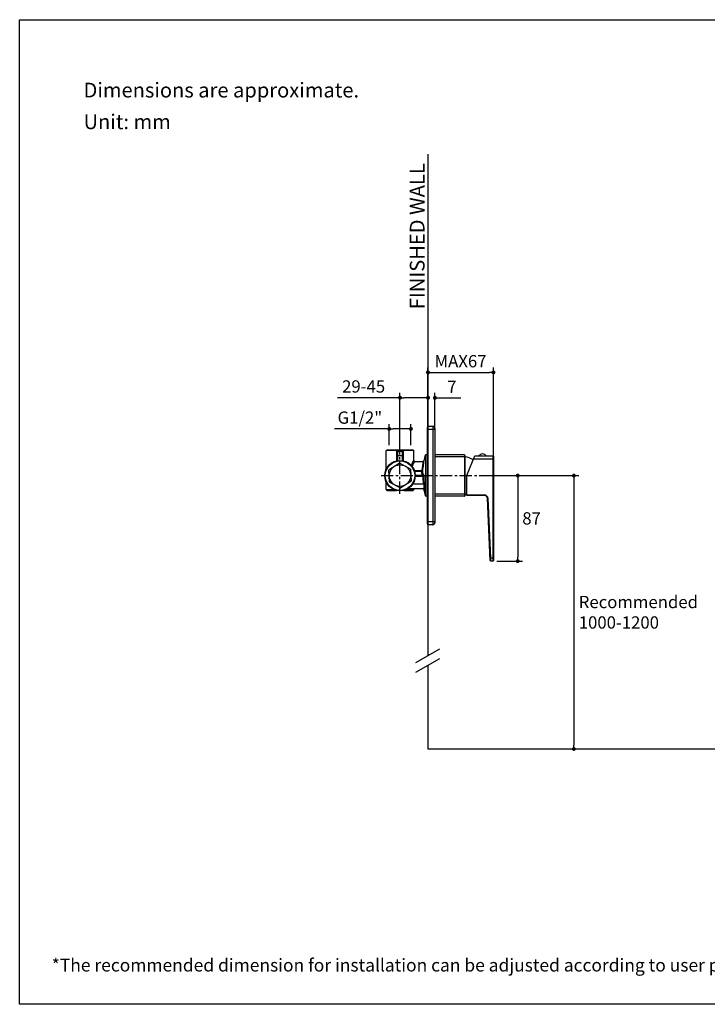
# Model space of a CAD drawing. Units: millimetres. Extents: x 72 to 9921, y -938 to 626.
# Drawn here: x 8510 to 9210, y -938 to 64 of the extents above; entities that cross this region are included whole.
import ezdxf

# ---------------------------------------------------------------- set-up
doc = ezdxf.new("R2010")
doc.units = ezdxf.units.MM
doc.header["$MEASUREMENT"] = 0
doc.linetypes.add('CENTER', pattern=[2, 1.25, -0.25, 0.25, -0.25])
for name, color, linetype in [('Centerline', 4, 'CENTER'), ('Dimensions', 7, 'Continuous'), ('Text', 7, 'Continuous'), ('Wall_Floor', 7, 'Continuous')]:
    doc.layers.add(name, color=color, linetype=linetype)
doc.styles.get("Standard").update_dxf_attribs({"font": 'helr45w.ttf'})
doc.dimstyles.get("Standard").update_dxf_attribs({"dimscale": 5, "dimtxt": 2.5, "dimasz": 0.8, "dimexe": 1, "dimexo": 1, "dimgap": 1, "dimtad": 2, "dimtih": 1, "dimtoh": 1, "dimdec": 0, "dimzin": 0, "dimdsep": 46, "dimtxsty": 'Standard', "dimblk": 'DOT', "dimcen": 2, "dimclrd": 1, "dimclre": 1, "dimclrt": 1, "dimadec": 0, "dimazin": 0, "dimtfac": 1, "dimtdec": 0, "dimtofl": 0, "dimtmove": 0, "dimatfit": 3, "dimfxl": 1, "dimtolj": 1, "dimtzin": 0, "dimarcsym": 0})

# ---------------------------------------------------------------- blocks, each defined once
blk = doc.blocks.new('_Dot')
at = {"color": 0, "linetype": 'ByBlock', "lineweight": -2}
blk.add_line((-0.5, 0), (-1, 0), dxfattribs=at)
at = {"color": 0, "linetype": 'ByBlock', "const_width": 0.5}
blk.add_lwpolyline([(-0.25, 0, 1), (0.25, 0, 1)], format="xyb", close=True, dxfattribs=at)
blk = doc.blocks.new('*D21')
at = {"layer": 'Dimensions', "color": 1, "lineweight": -2, "transparency": 16777216}
for p, q in [((8987.8, -399.9), (9021.6, -399.9)), ((9016.6, -403.9), (9016.6, -482.9)), ((8995.3, -486.9), (9021.6, -486.9))]:
    blk.add_line(p, q, dxfattribs=at)
at = {"layer": 'Dimensions', "color": 1, "lineweight": -2, "transparency": 16777216, "xscale": 4, "yscale": 4, "zscale": 4}
for p, rotation in [((9016.6, -399.9), 90), ((9016.6, -486.9), 270)]:
    blk.add_blockref('_Dot', p, dxfattribs=dict(at, rotation=rotation))
at = {"layer": 'Dimensions', "color": 1, "transparency": 16777216, "insert": (9030.7, -443.4), "char_height": 12.5, "attachment_point": 5}
blk.add_mtext('\\A1;87', dxfattribs=at)
blk = doc.blocks.new('*D22')
at = {"layer": 'Dimensions', "color": 1, "lineweight": -2, "transparency": 16777216}
for p, q in [((8985.5, -399.9), (9078.7, -399.9)), ((9073.7, -403.9), (9073.7, -674)), ((9031.2, -678), (9078.7, -678))]:
    blk.add_line(p, q, dxfattribs=at)
at = {"layer": 'Dimensions', "color": 1, "lineweight": -2, "transparency": 16777216, "xscale": 4, "yscale": 4, "zscale": 4}
for p, rotation in [((9073.7, -399.9), 90), ((9073.7, -678), 270)]:
    blk.add_blockref('_Dot', p, dxfattribs=dict(at, rotation=rotation))
at = {"layer": 'Dimensions', "color": 1, "transparency": 16777216, "insert": (9078.7, -538.9), "char_height": 12.5, "attachment_point": 4}
blk.add_mtext('\\A1;Recommended\\P1000-1200', dxfattribs=at)
blk = doc.blocks.new('*D23')
at = {"layer": 'Dimensions', "color": 1, "lineweight": -2, "transparency": 16777216}
for p, q in [((8925.3, -353.9), (8925.3, -289.9)), ((8991.9, -391.6), (8991.9, -289.9)), ((8929.3, -294.9), (8987.9, -294.9))]:
    blk.add_line(p, q, dxfattribs=at)
at = {"layer": 'Dimensions', "color": 1, "lineweight": -2, "transparency": 16777216, "xscale": 4, "yscale": 4, "zscale": 4, "rotation": 180}
blk.add_blockref('_Dot', (8925.3, -294.9), dxfattribs=at)
at = {"layer": 'Dimensions', "color": 1, "lineweight": -2, "transparency": 16777216, "xscale": 4, "yscale": 4, "zscale": 4}
blk.add_blockref('_Dot', (8991.9, -294.9), dxfattribs=at)
at = {"layer": 'Dimensions', "color": 1, "transparency": 16777216, "insert": (8958.4, -283.5), "char_height": 12.5, "attachment_point": 5}
blk.add_mtext('\\A1;MAX67', dxfattribs=at)
blk = doc.blocks.new('*D24')
at = {"layer": 'Dimensions', "color": 1, "lineweight": -2, "transparency": 16777216}
for p, q in [((8896.8, -374.9), (8896.8, -315.6)), ((8925.3, -347.9), (8925.3, -315.6)), ((8896.8, -320.6), (8833.1, -320.6)), ((8921.3, -320.6), (8900.8, -320.6))]:
    blk.add_line(p, q, dxfattribs=at)
at = {"layer": 'Dimensions', "color": 1, "lineweight": -2, "transparency": 16777216, "xscale": 4, "yscale": 4, "zscale": 4, "rotation": 180}
blk.add_blockref('_Dot', (8896.8, -320.6), dxfattribs=at)
at = {"layer": 'Dimensions', "color": 1, "lineweight": -2, "transparency": 16777216, "xscale": 4, "yscale": 4, "zscale": 4}
blk.add_blockref('_Dot', (8925.3, -320.6), dxfattribs=at)
at = {"layer": 'Dimensions', "color": 1, "transparency": 16777216, "insert": (8859.8, -309.2), "char_height": 12.5, "attachment_point": 5}
blk.add_mtext('\\A1;29-45', dxfattribs=at)
blk = doc.blocks.new('*D25')
at = {"layer": 'Dimensions', "color": 1, "lineweight": -2, "transparency": 16777216}
for p, q in [((8925.3, -348.9), (8925.3, -315.8)), ((8932.3, -353.3), (8932.3, -315.8)), ((8921.3, -320.8), (8917.3, -320.8)), ((8936.3, -320.8), (8958.8, -320.8))]:
    blk.add_line(p, q, dxfattribs=at)
at = {"layer": 'Dimensions', "color": 1, "lineweight": -2, "transparency": 16777216, "xscale": 4, "yscale": 4, "zscale": 4}
blk.add_blockref('_Dot', (8925.3, -320.8), dxfattribs=at)
at = {"layer": 'Dimensions', "color": 1, "lineweight": -2, "transparency": 16777216, "xscale": 4, "yscale": 4, "zscale": 4, "rotation": 180}
blk.add_blockref('_Dot', (8932.3, -320.8), dxfattribs=at)
at = {"layer": 'Dimensions', "color": 1, "transparency": 16777216, "insert": (8949.6, -309.5), "char_height": 12.5, "attachment_point": 5}
blk.add_mtext('\\A1;7', dxfattribs=at)
blk = doc.blocks.new('*D30')
at = {"layer": 'Dimensions', "color": 1, "lineweight": -2, "transparency": 16777216}
for p, q in [((8885.9, -368.9), (8885.9, -347.4)), ((8907.9, -368.9), (8907.9, -347.4)), ((8885.9, -352.4), (8830.1, -352.4)), ((8903.9, -352.4), (8889.9, -352.4))]:
    blk.add_line(p, q, dxfattribs=at)
at = {"layer": 'Dimensions', "color": 1, "lineweight": -2, "transparency": 16777216, "xscale": 4, "yscale": 4, "zscale": 4, "rotation": 180}
blk.add_blockref('_Dot', (8885.9, -352.4), dxfattribs=at)
at = {"layer": 'Dimensions', "color": 1, "lineweight": -2, "transparency": 16777216, "xscale": 4, "yscale": 4, "zscale": 4}
blk.add_blockref('_Dot', (8907.9, -352.4), dxfattribs=at)
at = {"layer": 'Dimensions', "color": 1, "transparency": 16777216, "insert": (8856, -340.9), "char_height": 12.5, "attachment_point": 5}
blk.add_mtext('\\A1;G1/2"', dxfattribs=at)

msp = doc.modelspace()

# ---------------------------------------------------------------- linework, layer by layer
at = {"linetype": 'Continuous'}
for p, q in [((8925.3, -449.9), (8925.3, -349.9)), ((8930.3, -349.9), (8925.3, -349.9)), ((8930.3, -349.9), (8930.3, -449.9)), ((8924.5, -350.9), (8924.5, -448.9)), ((8924.5, -350.9), (8925.3, -350.9)), ((8924.5, -358.9), (8925.3, -358.9)), ((8932.3, -352.9), (8925.3, -352.9)), ((8932.3, -351.9), (8932.3, -447.9)), ((8883.3, -373.9), (8882.8, -374.4)), ((8882.8, -393.3), (8882.8, -374.4)), ((8910.8, -374.4), (8882.8, -374.4)), ((8910.3, -373.9), (8883.3, -373.9)), ((8893.2, -374.9), (8893.2, -384.8)), ((8893.2, -374.9), (8900.4, -374.9)), ((8894.3, -374.9), (8894.3, -384.6)), ((8899.3, -379.9), (8894.3, -379.9)), ((8899.3, -384.6), (8899.3, -374.9)), ((8900.4, -384.8), (8900.4, -374.9)), ((8910.3, -373.9), (8910.8, -374.4)), ((8910.8, -384.4), (8910.8, -374.4)), ((8921.3, -384.7), (8922.8, -378.9)), ((8922.8, -378.9), (8922.8, -420.9)), ((8924.5, -378.9), (8922.8, -378.9)), ((8962.3, -378.9), (8932.3, -378.9)), ((8962.3, -378.9), (8962.3, -420.9)), ((8962.8, -379.4), (8962.8, -420.4)), ((8965.2, -398.9), (8972.9, -379.7)), ((8972.9, -379.7), (8991.4, -379.7)), ((8991.4, -379.7), (8991.4, -486.9)), ((8991.9, -380.2), (8991.9, -486.4)), ((8885.9, -393.8), (8895.9, -387.4)), ((8896.6, -387.4), (8907.2, -392.9)), ((8911.8, -385.4), (8920.3, -385.4)), ((8962.8, -380.9), (8932.3, -380.9)), ((8971.7, -382.7), (8991.4, -382.7)), ((8886.1, -406.3), (8885.6, -394.5)), ((8907.6, -393.5), (8908.1, -405.4)), ((8911.4, -394.7), (8918.9, -394.7)), ((8918.9, -395.6), (8911.7, -395.6)), ((8912.3, -399.6), (8919.6, -399.6)), ((8912.3, -399.9), (8919.8, -399.9)), ((8918.9, -395.6), (8918.9, -394.7)), ((8919.6, -399.9), (8919.6, -399.6)), ((8920.8, -398.9), (8920.6, -398.9)), ((8964.9, -420.2), (8964.9, -400)), ((8882.8, -413.9), (8882.8, -406.6)), ((8897, -412.4), (8886.5, -406.9)), ((8907.7, -406), (8897.7, -412.4)), ((8909.8, -408.4), (8920.9, -408.4)), ((8920.3, -400.9), (8912.3, -400.9)), ((8921.3, -400.9), (8920.3, -400.9)), ((8921.9, -408.3), (8920.9, -408.4)), ((8882.8, -413.9), (8890.2, -413.9)), ((8883.8, -414.9), (8892.9, -414.9)), ((8900.7, -414.9), (8909.9, -414.9)), ((8903.5, -413.9), (8905.4, -413.9)), ((8910.9, -414.2), (8907.7, -414.2)), ((8920.8, -413.4), (8908.4, -413.4)), ((8921, -414.2), (8922.8, -420.9)), ((8921, -414.2), (8921.8, -414.2)), ((8962.8, -418.9), (8932.3, -418.9)), ((8982.9, -419.7), (8964.9, -419.7)), ((8982.9, -420.2), (8964.9, -420.2)), ((8982.9, -420.2), (8982.9, -419.7)), ((8924.5, -420.9), (8922.8, -420.9)), ((8962.3, -420.9), (8932.3, -420.9)), ((8988.7, -486.4), (8985.9, -423)), ((8989.1, -484), (8986.4, -423)), ((8924.5, -440.9), (8925.3, -440.9)), ((8924.5, -448.9), (8925.3, -448.9)), ((8932.3, -446.9), (8925.3, -446.9)), ((8930.3, -449.9), (8925.3, -449.9)), ((8991.4, -484), (8989.1, -484)), ((8989.2, -486.9), (8989.1, -484)), ((8991.4, -486.9), (8989.2, -486.9))]:
    msp.add_line(p, q, dxfattribs=at)
for points in [[(8911.8, -385.4), (8911.8, -385.4), (8911.7, -385.4), (8911.6, -385.4), (8911.5, -385.4), (8911.4, -385.3), (8911.3, -385.3), (8911.2, -385.2), (8911.2, -385.2), (8911.1, -385.1), (8911, -385), (8911, -384.9), (8910.9, -384.9), (8910.9, -384.8), (8910.9, -384.7), (8910.8, -384.6), (8910.8, -384.5), (8910.8, -384.4)], [(8921.3, -384.7), (8921.3, -384.7), (8921.2, -384.8), (8921.2, -384.9), (8921.1, -385), (8921.1, -385.1), (8921, -385.2), (8920.9, -385.2), (8920.8, -385.3), (8920.7, -385.3), (8920.6, -385.4), (8920.5, -385.4), (8920.4, -385.4), (8920.3, -385.4)], [(8920.1, -413.4), (8920.1, -413.4), (8920.2, -413.4), (8920.3, -413.5), (8920.4, -413.5), (8920.5, -413.5), (8920.6, -413.6), (8920.7, -413.6), (8920.7, -413.7), (8920.8, -413.8), (8920.9, -413.8), (8920.9, -413.9), (8921, -414), (8921, -414.1), (8921, -414.2)], [(8921, -414.2), (8921, -414.2), (8921, -414.2), (8921.1, -414.2), (8921.1, -414.2), (8921.2, -414.2), (8921.2, -414.2), (8921.3, -414.2), (8921.4, -414.2), (8921.5, -414.2), (8921.6, -414.2), (8921.7, -414.2), (8921.8, -414.2)]]:
    msp.add_lwpolyline(points, dxfattribs=at)
for radius in [15.5, 15, 11]:
    msp.add_circle((8896.8, -399.9), radius, dxfattribs=at)
for centre, radius, start, end in [((8930.3, -351.9), 2, 0, 90), ((8962.3, -379.4), 0.5, 0, 90), ((8980.9, -382.7), 4.79, 38.5918, 141.4082), ((8991.4, -380.2), 0.5, 0, 90), ((8896.8, -399.9), 12.5, 90.8513, 94.1361), ((8959.8, -402.6), 22, 58.6623, 82.0629), ((8896.8, -399.9), 12.5, 150.8513, 154.1361), ((8896.8, -399.9), 12.5, 30.8513, 34.1361), ((8967.9, -400), 3, 158, 180), ((8896.8, -399.9), 12.5, 210.8513, 214.1361), ((8896.8, -399.9), 12.5, 330.8513, 334.1361), ((8883.8, -413.9), 1, 180, 270), ((8896.8, -399.9), 12.5, 270.8513, 274.1361), ((8909.9, -413.9), 1, 270, 345.5225), ((8911.8, -414.4), 1, 90, 165.5225), ((8962.3, -420.4), 0.5, 270, 0), ((8959.8, -397.2), 22, 277.9371, 283.5083), ((8982.9, -423.2), 3.5, 2.5007, 89.9993), ((8982.9, -423.2), 3, 2.5, 90), ((8930.3, -447.9), 2, 270, 0), ((8989.2, -486.4), 0.5, 182.5, 270), ((8991.4, -486.4), 0.5, 270, 0)]:
    msp.add_arc(centre, radius, start, end, dxfattribs=at)
for points, knots in [([(8908.5, -389.8), (8908.6, -389.4), (8908.9, -388.7), (8909.2, -387.7), (8909.6, -386.9), (8909.8, -386.3), (8910, -386), (8910.2, -385.6), (8910.3, -385.3), (8910.5, -385.1), (8910.6, -384.9), (8910.7, -384.7), (8910.7, -384.7), (8910.7, -384.6), (8910.8, -384.5), (8910.8, -384.5), (8910.8, -384.4), (8910.8, -384.4), (8910.8, -384.4), (8910.8, -384.4), (8910.8, -384.4), (8910.8, -384.4)], [0, 0, 0, 0, 0.198017, 0.383211, 0.551914, 0.629088, 0.70087, 0.766608, 0.825559, 0.876985, 0.920142, 0.938412, 0.954397, 0.968062, 0.97937, 0.988278, 0.994736, 0.997022, 0.998666, 0.99966, 1, 1, 1, 1]), ([(8911.8, -385.4), (8911.8, -385.4), (8911.8, -385.4), (8911.8, -385.4), (8911.8, -385.5), (8911.8, -385.5), (8911.7, -385.6), (8911.7, -385.7), (8911.6, -385.8), (8911.4, -386), (8911.3, -386.3), (8911.1, -386.6), (8910.8, -387), (8910.4, -387.7), (8910, -388.6), (8909.6, -389.6), (8909.3, -390.3), (8909.2, -390.6)], [0, 0, 0, 0, 0.001303, 0.005188, 0.011625, 0.02058, 0.032022, 0.045902, 0.080677, 0.124279, 0.17605, 0.23527, 0.301226, 0.450692, 0.619586, 0.803841, 1, 1, 1, 1]), ([(8920.3, -385.4), (8920.3, -385.4), (8920.3, -385.4), (8920.3, -385.5), (8920.3, -385.5), (8920.3, -385.7), (8920.3, -385.9), (8920.2, -386.2), (8920.2, -386.6), (8920.1, -387.1), (8920, -387.7), (8919.9, -388.5), (8919.7, -389.8), (8919.5, -391.3), (8919.2, -393), (8919, -394.1), (8918.9, -394.7)], [0, 0, 0, 0, 0.001276, 0.005094, 0.011439, 0.020293, 0.045429, 0.08017, 0.124108, 0.176684, 0.237274, 0.305126, 0.459303, 0.631908, 0.8149, 1, 1, 1, 1]), ([(8919.9, -395), (8920.1, -393.8), (8920.4, -391.9), (8920.7, -389.5), (8920.9, -388.1), (8921, -387.2), (8921.1, -386.5), (8921.1, -386), (8921.2, -385.5), (8921.2, -385.2), (8921.3, -384.9), (8921.3, -384.8), (8921.3, -384.7), (8921.3, -384.7), (8921.3, -384.7), (8921.3, -384.7)], [0, 0, 0, 0, 0.366929, 0.539551, 0.693958, 0.761969, 0.82272, 0.875459, 0.91954, 0.954407, 0.979631, 0.988522, 0.994895, 0.998724, 1, 1, 1, 1]), ([(8991.9, -382.7), (8991.9, -382.7), (8991.9, -382.7), (8991.9, -382.7), (8991.9, -382.7), (8991.9, -382.7), (8991.8, -382.7), (8991.8, -382.7), (8991.7, -382.7), (8991.6, -382.7), (8991.5, -382.7), (8991.5, -382.7), (8991.4, -382.7)], [0, 0, 0, 0, 0.005456, 0.020061, 0.043982, 0.077096, 0.169487, 0.293782, 0.445112, 0.61776, 0.805326, 1, 1, 1, 1]), ([(8918.9, -394.7), (8919, -394.7), (8919.2, -394.8), (8919.5, -394.8), (8919.7, -394.9), (8919.8, -395), (8919.9, -395), (8919.9, -395)], [0, 0, 0, 0, 0.322175, 0.62936, 0.865206, 0.945306, 1, 1, 1, 1]), ([(8918.9, -395.6), (8919, -395.6), (8919.2, -395.5), (8919.5, -395.4), (8919.7, -395.2), (8919.8, -395.1), (8919.9, -395)], [0, 0, 0, 0, 0.270806, 0.544006, 0.791833, 1, 1, 1, 1]), ([(8919.6, -399.6), (8919.6, -399.3), (8919.2, -398), (8919, -396.6), (8918.9, -395.6)], [0, 0, 0, 0, 0.251252, 1, 1, 1, 1]), ([(8919.6, -399.6), (8919.7, -399.6), (8919.9, -399.6), (8920.1, -399.5), (8920.4, -399.3), (8920.6, -399.1), (8920.6, -398.9)], [0, 0, 0, 0, 0.267473, 0.40669, 0.543862, 1, 1, 1, 1]), ([(8920.6, -398.9), (8920.6, -399.1), (8920.6, -399.3), (8920.4, -399.6), (8920.1, -399.8), (8919.9, -399.9), (8919.7, -399.9)], [0, 0, 0, 0, 0.253688, 0.505236, 0.753755, 1, 1, 1, 1]), ([(8920.8, -398.9), (8920.8, -399.1), (8920.7, -399.3), (8920.5, -399.6), (8920.2, -399.9), (8919.9, -399.9), (8919.8, -399.9)], [0, 0, 0, 0, 0.244193, 0.505587, 0.763468, 1, 1, 1, 1]), ([(8920.3, -400.4), (8920.2, -400.3), (8920.2, -400.2), (8920.1, -400), (8919.9, -399.9), (8919.8, -399.9), (8919.8, -399.9)], [0, 0, 0, 0, 0.323181, 0.591383, 0.809899, 1, 1, 1, 1]), ([(8920.6, -398.9), (8920.5, -398.6), (8920.2, -397.3), (8920, -396), (8919.9, -395)], [0, 0, 0, 0, 0.251929, 1, 1, 1, 1]), ([(8921.2, -399.9), (8921.2, -400), (8921.1, -400.1), (8920.9, -400.3), (8920.6, -400.4), (8920.4, -400.4), (8920.3, -400.4)], [0, 0, 0, 0, 0.187991, 0.435829, 0.719832, 1, 1, 1, 1]), ([(8920.3, -400.4), (8920.3, -400.5), (8920.3, -400.6), (8920.3, -400.8), (8920.3, -400.9)], [0, 0, 0, 0, 0.235898, 1, 1, 1, 1]), ([(8921.2, -399.9), (8921.2, -399.8), (8921.2, -399.6), (8921.1, -399.3), (8921, -399.2), (8921, -399.1), (8920.9, -399), (8920.8, -398.9), (8920.8, -398.9), (8920.8, -398.9)], [0, 0, 0, 0, 0.371624, 0.527903, 0.662323, 0.774514, 0.865409, 0.938172, 1, 1, 1, 1]), ([(8921.3, -400.9), (8921.3, -400.8), (8921.3, -400.5), (8921.3, -400.2), (8921.2, -399.9)], [0, 0, 0, 0, 0.261334, 1, 1, 1, 1]), ([(8920.9, -408.4), (8920.7, -407.2), (8920.5, -404.7), (8920.4, -402.2), (8920.3, -400.9)], [0, 0, 0, 0, 0.500008, 1, 1, 1, 1]), ([(8920.9, -408.4), (8921, -408.7), (8921, -409.4), (8921.1, -410.3), (8921.2, -411.2), (8921.2, -411.8), (8921.2, -412.3), (8921.2, -412.6), (8921.1, -412.8), (8921.1, -413), (8921, -413.2), (8921, -413.3), (8920.9, -413.4), (8920.8, -413.4), (8920.8, -413.4)], [0, 0, 0, 0, 0.190813, 0.374386, 0.543562, 0.691717, 0.756117, 0.813292, 0.86279, 0.904354, 0.937931, 0.963918, 0.983569, 1, 1, 1, 1]), ([(8921.9, -408.3), (8921.8, -407.7), (8921.5, -405.2), (8921.3, -402.8), (8921.3, -400.9)], [0, 0, 0, 0, 0.250459, 1, 1, 1, 1]), ([(8921.8, -414.2), (8921.8, -414.2), (8921.9, -414.2), (8921.9, -414.1), (8922, -413.9), (8922.1, -413.7), (8922.1, -413.5), (8922.1, -413.2), (8922.1, -412.9), (8922.2, -412.3), (8922.2, -411.5), (8922.1, -410.5), (8922, -409.4), (8921.9, -408.7), (8921.9, -408.3)], [0, 0, 0, 0, 0.014035, 0.031975, 0.05694, 0.089969, 0.131311, 0.180834, 0.23823, 0.303002, 0.452224, 0.622749, 0.807779, 1, 1, 1, 1]), ([(8904.3, -413.5), (8904.4, -413.5), (8904.7, -413.7), (8905.1, -413.8), (8905.4, -413.9)], [0, 0, 0, 0, 0.255876, 1, 1, 1, 1]), ([(8904.7, -414.9), (8904.8, -414.9), (8904.9, -414.9), (8905, -414.8), (8905.1, -414.8), (8905.2, -414.6), (8905.3, -414.3), (8905.4, -414), (8905.4, -413.9)], [0, 0, 0, 0, 0.087736, 0.185666, 0.29781, 0.424593, 0.710168, 1, 1, 1, 1]), ([(8908.4, -413.4), (8908.2, -413.4), (8907.7, -413.4), (8906.7, -413.2), (8905.9, -413), (8905.4, -412.8)], [0, 0, 0, 0, 0.22835, 0.472429, 1, 1, 1, 1]), ([(8907.7, -414.2), (8907.3, -414.2), (8906.5, -414.1), (8905.8, -414), (8905.4, -413.9)], [0, 0, 0, 0, 0.471476, 1, 1, 1, 1]), ([(8906.9, -414.9), (8907, -414.9), (8907.2, -414.9), (8907.4, -414.7), (8907.6, -414.5), (8907.7, -414.3), (8907.7, -414.2)], [0, 0, 0, 0, 0.210735, 0.451882, 0.720904, 1, 1, 1, 1]), ([(8908.4, -413.4), (8908.4, -413.4), (8908.2, -413.5), (8908, -413.6), (8907.8, -413.9), (8907.7, -414.1), (8907.7, -414.2)], [0, 0, 0, 0, 0.210734, 0.45188, 0.720902, 1, 1, 1, 1]), ([(8921.8, -414.2), (8921.8, -414.1), (8921.7, -413.9), (8921.4, -413.6), (8921.1, -413.5), (8920.9, -413.4), (8920.8, -413.4)], [0, 0, 0, 0, 0.243856, 0.501539, 0.758307, 1, 1, 1, 1]), ([(8985.9, -423), (8985.9, -423), (8985.9, -423), (8986, -423), (8986, -423), (8986, -423), (8986, -423), (8986.1, -423), (8986.2, -423), (8986.3, -423), (8986.3, -423), (8986.4, -423), (8986.4, -423)], [0, 0, 0, 0, 0.005464, 0.020084, 0.043993, 0.077059, 0.169517, 0.293677, 0.444968, 0.617717, 0.805502, 1, 1, 1, 1]), ([(8988.6, -484), (8988.6, -484), (8988.6, -484), (8988.6, -484), (8988.6, -484), (8988.7, -484), (8988.7, -484), (8988.8, -484), (8988.8, -484), (8988.9, -484), (8989, -484), (8989.1, -484), (8989.1, -484)], [0, 0, 0, 0, 0.005464, 0.020084, 0.043993, 0.077059, 0.169517, 0.293677, 0.444968, 0.617717, 0.805502, 1, 1, 1, 1]), ([(8991.9, -484), (8991.9, -484), (8991.9, -484), (8991.9, -484), (8991.9, -484), (8991.9, -484), (8991.8, -484), (8991.8, -484), (8991.7, -484), (8991.6, -484), (8991.5, -484), (8991.5, -484), (8991.4, -484)], [0, 0, 0, 0, 0.005456, 0.020061, 0.043982, 0.077096, 0.169487, 0.293782, 0.445112, 0.61776, 0.805326, 1, 1, 1, 1])]:
    msp.add_open_spline(points, degree=3, knots=knots, dxfattribs=at)
at = {"layer": 'Centerline', "ltscale": 10}
for p, q in [((8896.8, -418.5), (8896.8, -371)), ((8877.5, -399.9), (8994.4, -399.9))]:
    msp.add_line(p, q, dxfattribs=at)
at = {"layer": 'Dimensions'}
msp.add_lwpolyline([(8509.8, -937.8), (8509.8, 63.9), (9920.6, 63.9), (9920.6, -937.8)], close=True, dxfattribs=at)
at = {"layer": 'Wall_Floor', "color": 3}
for p, q in [((8925.3, -72.9), (8925.3, -583)), ((8912.8, -590.2), (8937.2, -576.1)), ((8912.8, -600), (8937.2, -585.8)), ((8925.3, -592.7), (8925.3, -678)), ((8925.3, -678), (9618.1, -678))]:
    msp.add_line(p, q, dxfattribs=at)

# ---------------------------------------------------------------- texts
at = {"layer": 'Text', "attachment_point": 1}
for s, width, insert, char_height in [('\\A1;Dimensions are approximate.', 994.793, (8574.8, -0.2), 15), ('\\A1;Unit: mm', 577.162, (8574.8, -32.4), 15), ('\\A1;*The recommended dimension for installation can be adjusted according to user preferences and layout. ', 3783.955, (8542.4, -891.4), 13)]:
    msp.add_mtext_dynamic_manual_height_columns(s, width=width, gutter_width=1, heights=[0], dxfattribs=dict(at, insert=insert, char_height=char_height))
at = {"layer": 'Text', "insert": (8906.8, -230.6), "char_height": 15, "attachment_point": 1, "rotation": 90}
msp.add_mtext_dynamic_manual_height_columns('\\A1;FINISHED WALL', width=994.793, gutter_width=1, heights=[0], dxfattribs=at)

# ---------------------------------------------------------------- dimensions: what is measured, and where the dimension line sits
at = {"layer": 'Dimensions'}
for base, p1, p2, text, picture, middle in [((8991.9, -294.9), (8925.3, -358.9), (8991.9, -396.6), 'MAX<>', '*D23', (8958.4, -294.9)), ((8896.8316, -320.5928), (8925.3317, -352.9165), (8896.8316, -379.9166), '<>-45', '*D24', (8859.8154, -320.5928))]:
    dim = msp.add_linear_dim(base=base, p1=p1, p2=p2, text=text, dimstyle='Standard', dxfattribs=at)
    dim.commit()
    dim.dimension.update_dxf_attribs({"geometry": picture, "text_midpoint": middle, "dimtype": 160})
dim = msp.add_linear_dim(base=(8932.3, -320.8), p1=(8925.3, -353.9), p2=(8932.3, -358.3), dimstyle='Standard', dxfattribs=at)
dim.commit()
dim.dimension.update_dxf_attribs({"geometry": '*D25', "text_midpoint": (8949.6, -320.8), "dimtype": 160})
dim = msp.add_linear_dim(base=(8885.9, -352.4), p1=(8907.9, -373.9), p2=(8885.9, -373.9), text='G1/2"', dimstyle='Standard', dxfattribs=at)
dim.commit()
dim.dimension.update_dxf_attribs({"geometry": '*D30', "text_midpoint": (8856, -340.9)})
dim = msp.add_linear_dim(base=(9073.7, -678), p1=(8980.5, -399.9), p2=(9026.2, -678), angle=90, text='Recommended\\P1000-1200', dimstyle='Standard', dxfattribs=at)
dim.commit()
dim.dimension.update_dxf_attribs({"geometry": '*D22', "text_midpoint": (9136.4, -538.9)})
dim = msp.add_linear_dim(base=(9016.6, -486.9), p1=(8982.8, -399.9), p2=(8990.3, -486.9), angle=90, dimstyle='Standard', dxfattribs=at)
dim.commit()
dim.dimension.update_dxf_attribs({"geometry": '*D21', "text_midpoint": (9030.7, -443.4)})

doc.saveas('drawing.dxf')
